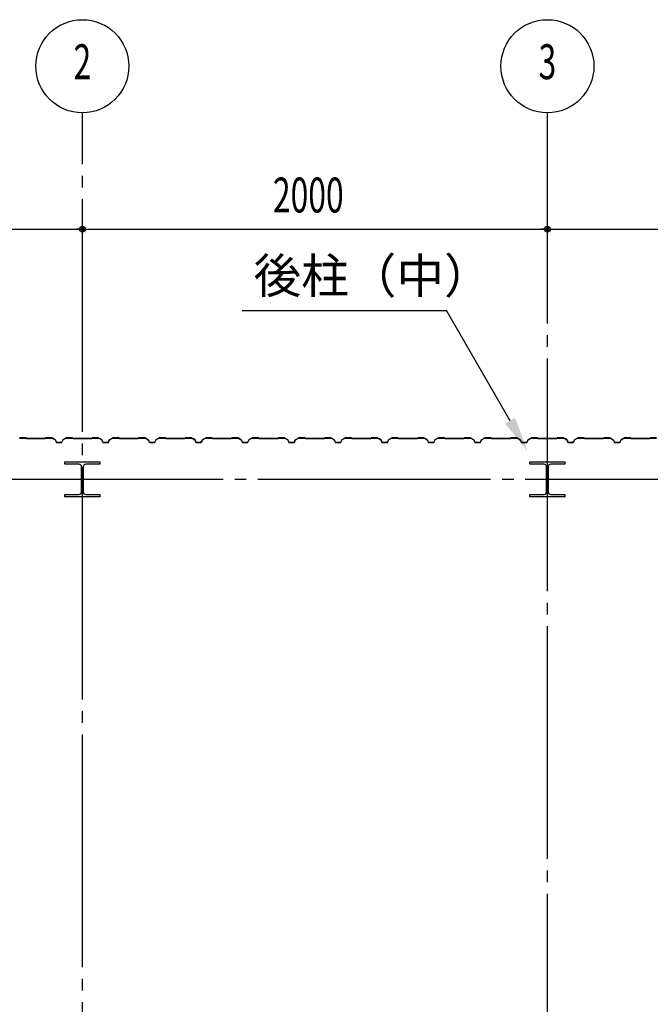
# Model space of a CAD drawing. Extents: x 1667 to 41127, y 644 to 28700.
# Drawn here: x 7745 to 10457, y 14282 to 18512 of the extents above; entities that cross this region are included whole.
import ezdxf
from ezdxf.enums import TextEntityAlignment as Align

# ---------------------------------------------------------------- set-up
doc = ezdxf.new("R2010")
doc.units = 0
doc.header["$LTSCALE"] = 50
doc.header["$MEASUREMENT"] = 0
doc.linetypes.add('1PL-20', pattern=[23, 20, -1, 1, -1])
doc.layers.get('0').update_dxf_attribs({"linetype": 'CONTINUOUS'})
for name, color, linetype in [('CENTER', 6, '1PL-20'), ('HIKIDASHI', 6, 'CONTINUOUS'), ('SIDING800', 3, 'CONTINUOUS'), ('SUNPOU', 4, 'CONTINUOUS')]:
    doc.layers.add(name, color=color, linetype=linetype)
doc.styles.add('00', font='ROMANS', dxfattribs={"width": 0.666667, "bigfont": 'BIGFONT'})
doc.styles.get("Standard").update_dxf_attribs({"font": 'SIMPLEX', "bigfont": 'BIGFONT'})

msp = doc.modelspace()

# ---------------------------------------------------------------- linework, layer by layer
for p, q in [((7939.6, 16602.4), (7939.6, 16612.4)), ((7939.6, 16612.4), (8089.6, 16612.4)), ((8000.1, 16602.4), (7939.6, 16602.4)), ((8011.1, 16483.4), (8011.1, 16591.4)), ((8018.1, 16591.4), (8018.1, 16483.4)), ((8089.6, 16602.4), (8029.1, 16602.4)), ((8089.6, 16612.4), (8089.6, 16602.4)), ((9939.6, 16602.4), (9939.6, 16612.4)), ((9939.6, 16612.4), (10089.6, 16612.4)), ((10000.1, 16602.4), (9939.6, 16602.4)), ((10011.1, 16483.4), (10011.1, 16591.4)), ((10018.1, 16591.4), (10018.1, 16483.4)), ((10089.6, 16602.4), (10029.1, 16602.4)), ((10089.6, 16612.4), (10089.6, 16602.4)), ((7939.6, 16472.4), (8000.1, 16472.4)), ((7939.6, 16462.4), (7939.6, 16472.4)), ((8089.6, 16462.4), (7939.6, 16462.4)), ((8029.1, 16472.4), (8089.6, 16472.4)), ((8089.6, 16472.4), (8089.6, 16462.4)), ((9939.6, 16472.4), (10000.1, 16472.4)), ((9939.6, 16462.4), (9939.6, 16472.4)), ((10089.6, 16462.4), (9939.6, 16462.4)), ((10029.1, 16472.4), (10089.6, 16472.4)), ((10089.6, 16472.4), (10089.6, 16462.4))]:
    msp.add_line(p, q)
for centre, start, end in [((8000.1, 16591.4), 0, 90), ((8029.1, 16591.4), 90, 180), ((10000.1, 16591.4), 0, 90), ((10029.1, 16591.4), 90, 180), ((8000.1, 16483.4), 270, 0), ((8029.1, 16483.4), 180, 270), ((10000.1, 16483.4), 270, 0), ((10029.1, 16483.4), 180, 270)]:
    msp.add_arc(centre, 11, start, end)
at = {"layer": 'CENTER'}
for p, q in [((8014.6, 4091.4), (8014.6, 18112.4)), ((10014.6, 3407.4), (10014.6, 18112.4)), ((15519.6, 16537.4), (5108.1, 16537.4))]:
    msp.add_line(p, q, dxfattribs=at)
at = {"layer": 'HIKIDASHI'}
for p in [(8701.2, 17262.4), (9853.7, 16789.6)]:
    msp.add_line(p, (9580.8, 17262.4), dxfattribs=at)
msp.add_solid([(9875.4, 16802.1), (9832.1, 16777.1), (9928.7, 16659.7)], dxfattribs=at)
at = {"layer": 'SIDING800'}
for p, q in [((7771.8, 16715.4), (7744.9, 16715.4)), ((7744.9, 16715), (7771.8, 16715)), ((7772.5, 16714.7), (7773.8, 16713.4)), ((7774.1, 16713.7), (7772.8, 16715)), ((7814.6, 16713.4), (7774.8, 16713.4)), ((7774.8, 16713), (7814.6, 16713)), ((7854.2, 16713.4), (7814.6, 16713.4)), ((7814.6, 16713), (7854.2, 16713)), ((7856.2, 16715), (7854.9, 16713.7)), ((7855.2, 16713.4), (7856.5, 16714.7)), ((7884.4, 16715.4), (7857.2, 16715.4)), ((7857.2, 16715), (7884.4, 16715)), ((7885.4, 16714.7), (7898, 16707.4)), ((7898.2, 16707.8), (7885.6, 16715)), ((7943.5, 16715), (7930.9, 16707.8)), ((7931.1, 16707.4), (7943.7, 16714.7)), ((7972, 16715.4), (7944.7, 16715.4)), ((7944.7, 16715), (7972, 16715)), ((7972.7, 16714.7), (7974, 16713.4)), ((7974.3, 16713.7), (7973, 16715)), ((8014.6, 16713.4), (7975, 16713.4)), ((7975, 16713), (8014.6, 16713)), ((8054.2, 16713.4), (8014.6, 16713.4)), ((8014.6, 16713), (8054.2, 16713)), ((8056.2, 16715), (8054.9, 16713.7)), ((8055.2, 16713.4), (8056.5, 16714.7)), ((8084.4, 16715.4), (8057.2, 16715.4)), ((8057.2, 16715), (8084.4, 16715)), ((8085.4, 16714.7), (8098, 16707.4)), ((8098.2, 16707.8), (8085.6, 16715)), ((8143.5, 16715), (8130.9, 16707.8)), ((8131.1, 16707.4), (8143.7, 16714.7)), ((8172, 16715.4), (8144.7, 16715.4)), ((8144.7, 16715), (8172, 16715)), ((8172.7, 16714.7), (8174, 16713.4)), ((8174.3, 16713.7), (8173, 16715)), ((8214.6, 16713.4), (8175, 16713.4)), ((8175, 16713), (8214.6, 16713)), ((8254.2, 16713.4), (8214.6, 16713.4)), ((8214.6, 16713), (8254.2, 16713)), ((8256.2, 16715), (8254.9, 16713.7)), ((8255.2, 16713.4), (8256.5, 16714.7)), ((8284.4, 16715.4), (8257.2, 16715.4)), ((8257.2, 16715), (8284.4, 16715)), ((8285.4, 16714.7), (8298, 16707.4)), ((8298.2, 16707.8), (8285.6, 16715)), ((8343.5, 16715), (8330.9, 16707.8)), ((8331.1, 16707.4), (8343.7, 16714.7)), ((8372, 16715.4), (8344.7, 16715.4)), ((8344.7, 16715), (8372, 16715)), ((8372.7, 16714.7), (8374, 16713.4)), ((8374.3, 16713.7), (8373, 16715)), ((8454.2, 16713.4), (8375, 16713.4)), ((8375, 16713), (8454.2, 16713)), ((8456.2, 16715), (8454.9, 16713.7)), ((8455.2, 16713.4), (8456.5, 16714.7)), ((8484.5, 16715.4), (8457.2, 16715.4)), ((8457.2, 16715), (8484.5, 16715)), ((8485.4, 16714.7), (8498.1, 16708)), ((8498.3, 16708.3), (8485.6, 16715.1)), ((8490.4, 16711.7), (8498.4, 16707.1)), ((8498.6, 16707.4), (8490.6, 16712)), ((8494.8, 16710.1), (8490.8, 16712.4)), ((8494.6, 16709.7), (8494.8, 16710.1)), ((8543.7, 16715), (8531.1, 16707.8)), ((8531.3, 16707.4), (8543.9, 16714.7)), ((8571.8, 16715.4), (8544.9, 16715.4)), ((8544.9, 16715), (8571.8, 16715)), ((8572.5, 16714.7), (8573.8, 16713.4)), ((8574.1, 16713.7), (8572.8, 16715)), ((8614.6, 16713.4), (8574.8, 16713.4)), ((8574.8, 16713), (8614.6, 16713)), ((8654.2, 16713.4), (8614.6, 16713.4)), ((8614.6, 16713), (8654.2, 16713)), ((8656.2, 16715), (8654.9, 16713.7)), ((8655.2, 16713.4), (8656.5, 16714.7)), ((8684.4, 16715.4), (8657.2, 16715.4)), ((8657.2, 16715), (8684.4, 16715)), ((8685.4, 16714.7), (8698, 16707.4)), ((8698.2, 16707.8), (8685.6, 16715)), ((8743.5, 16715), (8730.9, 16707.8)), ((8731.1, 16707.4), (8743.7, 16714.7)), ((8772, 16715.4), (8744.7, 16715.4)), ((8744.7, 16715), (8772, 16715)), ((8772.7, 16714.7), (8774, 16713.4)), ((8774.3, 16713.7), (8773, 16715)), ((8814.6, 16713.4), (8775, 16713.4)), ((8775, 16713), (8814.6, 16713)), ((8854.2, 16713.4), (8814.6, 16713.4)), ((8814.6, 16713), (8854.2, 16713)), ((8856.2, 16715), (8854.9, 16713.7)), ((8855.2, 16713.4), (8856.5, 16714.7)), ((8884.4, 16715.4), (8857.2, 16715.4)), ((8857.2, 16715), (8884.4, 16715)), ((8885.4, 16714.7), (8898, 16707.4)), ((8898.2, 16707.8), (8885.6, 16715)), ((8943.5, 16715), (8930.9, 16707.8)), ((8931.1, 16707.4), (8943.7, 16714.7)), ((8972, 16715.4), (8944.7, 16715.4)), ((8944.7, 16715), (8972, 16715)), ((8972.7, 16714.7), (8974, 16713.4)), ((8974.3, 16713.7), (8973, 16715)), ((9014.6, 16713.4), (8975, 16713.4)), ((8975, 16713), (9014.6, 16713)), ((9054.2, 16713.4), (9014.6, 16713.4)), ((9014.6, 16713), (9054.2, 16713)), ((9056.2, 16715), (9054.9, 16713.7)), ((9055.2, 16713.4), (9056.5, 16714.7)), ((9084.4, 16715.4), (9057.2, 16715.4)), ((9057.2, 16715), (9084.4, 16715)), ((9085.4, 16714.7), (9098, 16707.4)), ((9098.2, 16707.8), (9085.6, 16715)), ((9143.5, 16715), (9130.9, 16707.8)), ((9131.1, 16707.4), (9143.7, 16714.7)), ((9172, 16715.4), (9144.7, 16715.4)), ((9144.7, 16715), (9172, 16715)), ((9172.7, 16714.7), (9174, 16713.4)), ((9174.3, 16713.7), (9173, 16715)), ((9254.2, 16713.4), (9175, 16713.4)), ((9175, 16713), (9254.2, 16713)), ((9256.2, 16715), (9254.9, 16713.7)), ((9255.2, 16713.4), (9256.5, 16714.7)), ((9284.5, 16715.4), (9257.2, 16715.4)), ((9257.2, 16715), (9284.5, 16715)), ((9285.4, 16714.7), (9298.1, 16708)), ((9298.3, 16708.3), (9285.6, 16715.1)), ((9290.4, 16711.7), (9298.4, 16707.1)), ((9298.6, 16707.4), (9290.6, 16712)), ((9294.8, 16710.1), (9290.8, 16712.4)), ((9294.6, 16709.7), (9294.8, 16710.1)), ((9343.7, 16715), (9331.1, 16707.8)), ((9331.3, 16707.4), (9343.9, 16714.7)), ((9371.8, 16715.4), (9344.9, 16715.4)), ((9344.9, 16715), (9371.8, 16715)), ((9372.5, 16714.7), (9373.8, 16713.4)), ((9374.1, 16713.7), (9372.8, 16715)), ((9414.6, 16713.4), (9374.8, 16713.4)), ((9374.8, 16713), (9414.6, 16713)), ((9454.2, 16713.4), (9414.6, 16713.4)), ((9414.6, 16713), (9454.2, 16713)), ((9456.2, 16715), (9454.9, 16713.7)), ((9455.2, 16713.4), (9456.5, 16714.7)), ((9484.4, 16715.4), (9457.2, 16715.4)), ((9457.2, 16715), (9484.4, 16715)), ((9485.4, 16714.7), (9498, 16707.4)), ((9498.2, 16707.8), (9485.6, 16715)), ((9543.5, 16715), (9530.9, 16707.8)), ((9531.1, 16707.4), (9543.7, 16714.7)), ((9572, 16715.4), (9544.7, 16715.4)), ((9544.7, 16715), (9572, 16715)), ((9572.7, 16714.7), (9574, 16713.4)), ((9574.3, 16713.7), (9573, 16715)), ((9614.6, 16713.4), (9575, 16713.4)), ((9575, 16713), (9614.6, 16713)), ((9654.2, 16713.4), (9614.6, 16713.4)), ((9614.6, 16713), (9654.2, 16713)), ((9656.2, 16715), (9654.9, 16713.7)), ((9655.2, 16713.4), (9656.5, 16714.7)), ((9684.4, 16715.4), (9657.2, 16715.4)), ((9657.2, 16715), (9684.4, 16715)), ((9685.4, 16714.7), (9698, 16707.4)), ((9698.2, 16707.8), (9685.6, 16715)), ((9743.5, 16715), (9730.9, 16707.8)), ((9731.1, 16707.4), (9743.7, 16714.7)), ((9772, 16715.4), (9744.7, 16715.4)), ((9744.7, 16715), (9772, 16715)), ((9772.7, 16714.7), (9774, 16713.4)), ((9774.3, 16713.7), (9773, 16715)), ((9814.6, 16713.4), (9775, 16713.4)), ((9775, 16713), (9814.6, 16713)), ((9854.2, 16713.4), (9814.6, 16713.4)), ((9814.6, 16713), (9854.2, 16713)), ((9856.2, 16715), (9854.9, 16713.7)), ((9855.2, 16713.4), (9856.5, 16714.7)), ((9884.4, 16715.4), (9857.2, 16715.4)), ((9857.2, 16715), (9884.4, 16715)), ((9885.4, 16714.7), (9898, 16707.4)), ((9898.2, 16707.8), (9885.6, 16715)), ((9943.5, 16715), (9930.9, 16707.8)), ((9931.1, 16707.4), (9943.7, 16714.7)), ((9972, 16715.4), (9944.7, 16715.4)), ((9944.7, 16715), (9972, 16715)), ((9972.7, 16714.7), (9974, 16713.4)), ((9974.3, 16713.7), (9973, 16715)), ((10054.2, 16713.4), (9975, 16713.4)), ((9975, 16713), (10054.2, 16713)), ((10056.2, 16715), (10054.9, 16713.7)), ((10055.2, 16713.4), (10056.5, 16714.7)), ((10084.5, 16715.4), (10057.2, 16715.4)), ((10057.2, 16715), (10084.5, 16715)), ((10085.4, 16714.7), (10098.1, 16708)), ((10098.3, 16708.3), (10085.6, 16715.1)), ((10090.4, 16711.7), (10098.4, 16707.1)), ((10098.6, 16707.4), (10090.6, 16712)), ((10094.8, 16710.1), (10090.8, 16712.4)), ((10094.6, 16709.7), (10094.8, 16710.1)), ((10143.7, 16715), (10131.1, 16707.8)), ((10131.3, 16707.4), (10143.9, 16714.7)), ((10171.8, 16715.4), (10144.9, 16715.4)), ((10144.9, 16715), (10171.8, 16715)), ((10172.5, 16714.7), (10173.8, 16713.4)), ((10174.1, 16713.7), (10172.8, 16715)), ((10214.6, 16713.4), (10174.8, 16713.4)), ((10174.8, 16713), (10214.6, 16713)), ((10254.2, 16713.4), (10214.6, 16713.4)), ((10214.6, 16713), (10254.2, 16713)), ((10256.2, 16715), (10254.9, 16713.7)), ((10255.2, 16713.4), (10256.5, 16714.7)), ((10284.4, 16715.4), (10257.2, 16715.4)), ((10257.2, 16715), (10284.4, 16715)), ((10285.4, 16714.7), (10298, 16707.4)), ((10298.2, 16707.8), (10285.6, 16715)), ((10343.5, 16715), (10330.9, 16707.8)), ((10331.1, 16707.4), (10343.7, 16714.7)), ((10372, 16715.4), (10344.7, 16715.4)), ((10344.7, 16715), (10372, 16715)), ((10372.7, 16714.7), (10374, 16713.4)), ((10374.3, 16713.7), (10373, 16715)), ((10414.6, 16713.4), (10375, 16713.4)), ((10375, 16713), (10414.6, 16713)), ((10454.2, 16713.4), (10414.6, 16713.4)), ((10414.6, 16713), (10454.2, 16713)), ((10456.2, 16715), (10454.9, 16713.7)), ((10455.2, 16713.4), (10456.5, 16714.7)), ((10484.4, 16715.4), (10457.2, 16715.4)), ((10457.2, 16715), (10484.4, 16715)), ((7898.9, 16706.4), (7902.4, 16696.9)), ((7902.7, 16697.1), (7899.3, 16706.5)), ((7914.6, 16695.8), (7904.6, 16695.8)), ((7904.6, 16695.4), (7914.6, 16695.4)), ((7924.6, 16695.8), (7914.6, 16695.8)), ((7914.6, 16695.4), (7924.6, 16695.4)), ((7929.9, 16706.5), (7926.4, 16697.1)), ((7926.8, 16696.9), (7930.2, 16706.4)), ((8098.9, 16706.4), (8102.4, 16696.9)), ((8102.7, 16697.1), (8099.3, 16706.5)), ((8114.6, 16695.8), (8104.6, 16695.8)), ((8104.6, 16695.4), (8114.6, 16695.4)), ((8124.6, 16695.8), (8114.6, 16695.8)), ((8114.6, 16695.4), (8124.6, 16695.4)), ((8129.9, 16706.5), (8126.4, 16697.1)), ((8126.8, 16696.9), (8130.2, 16706.4)), ((8298.9, 16706.4), (8302.4, 16696.9)), ((8302.7, 16697.1), (8299.3, 16706.5)), ((8324.6, 16695.8), (8304.6, 16695.8)), ((8304.6, 16695.4), (8324.6, 16695.4)), ((8329.9, 16706.5), (8326.4, 16697.1)), ((8326.8, 16696.9), (8330.2, 16706.4)), ((8499, 16706.8), (8502.2, 16697.5)), ((8499.3, 16706.1), (8502.6, 16696.9)), ((8502.6, 16697.6), (8499.4, 16707)), ((8502.9, 16697.1), (8499.6, 16706.2)), ((8520.1, 16696.3), (8504.5, 16696.3)), ((8504.5, 16695.9), (8520.5, 16695.9)), ((8524.8, 16695.8), (8504.8, 16695.8)), ((8504.8, 16695.4), (8524.8, 16695.4)), ((8523.7, 16695.9), (8524.1, 16695.9)), ((8530.1, 16706.5), (8526.6, 16697.1)), ((8527, 16696.9), (8530.5, 16706.4)), ((8698.9, 16706.4), (8702.4, 16696.9)), ((8702.7, 16697.1), (8699.3, 16706.5)), ((8714.6, 16695.8), (8704.6, 16695.8)), ((8704.6, 16695.4), (8714.6, 16695.4)), ((8724.6, 16695.8), (8714.6, 16695.8)), ((8714.6, 16695.4), (8724.6, 16695.4)), ((8729.9, 16706.5), (8726.4, 16697.1)), ((8726.8, 16696.9), (8730.2, 16706.4)), ((8898.9, 16706.4), (8902.4, 16696.9)), ((8902.7, 16697.1), (8899.3, 16706.5)), ((8914.6, 16695.8), (8904.6, 16695.8)), ((8904.6, 16695.4), (8914.6, 16695.4)), ((8924.6, 16695.8), (8914.6, 16695.8)), ((8914.6, 16695.4), (8924.6, 16695.4)), ((8929.9, 16706.5), (8926.4, 16697.1)), ((8926.8, 16696.9), (8930.2, 16706.4)), ((9098.9, 16706.4), (9102.4, 16696.9)), ((9102.7, 16697.1), (9099.3, 16706.5)), ((9124.6, 16695.8), (9104.6, 16695.8)), ((9104.6, 16695.4), (9124.6, 16695.4)), ((9129.9, 16706.5), (9126.4, 16697.1)), ((9126.8, 16696.9), (9130.2, 16706.4)), ((9299, 16706.8), (9302.2, 16697.5)), ((9299.3, 16706.1), (9302.6, 16696.9)), ((9302.6, 16697.6), (9299.4, 16707)), ((9302.9, 16697.1), (9299.6, 16706.2)), ((9320.1, 16696.3), (9304.5, 16696.3)), ((9304.5, 16695.9), (9320.5, 16695.9)), ((9324.8, 16695.8), (9304.8, 16695.8)), ((9304.8, 16695.4), (9324.8, 16695.4)), ((9323.7, 16695.9), (9324.1, 16695.9)), ((9330.1, 16706.5), (9326.6, 16697.1)), ((9327, 16696.9), (9330.5, 16706.4)), ((9498.9, 16706.4), (9502.4, 16696.9)), ((9502.7, 16697.1), (9499.3, 16706.5)), ((9514.6, 16695.8), (9504.6, 16695.8)), ((9504.6, 16695.4), (9514.6, 16695.4)), ((9524.6, 16695.8), (9514.6, 16695.8)), ((9514.6, 16695.4), (9524.6, 16695.4)), ((9529.9, 16706.5), (9526.4, 16697.1)), ((9526.8, 16696.9), (9530.2, 16706.4)), ((9698.9, 16706.4), (9702.4, 16696.9)), ((9702.7, 16697.1), (9699.3, 16706.5)), ((9714.6, 16695.8), (9704.6, 16695.8)), ((9704.6, 16695.4), (9714.6, 16695.4)), ((9724.6, 16695.8), (9714.6, 16695.8)), ((9714.6, 16695.4), (9724.6, 16695.4)), ((9729.9, 16706.5), (9726.4, 16697.1)), ((9726.8, 16696.9), (9730.2, 16706.4)), ((9898.9, 16706.4), (9902.4, 16696.9)), ((9902.7, 16697.1), (9899.3, 16706.5)), ((9924.6, 16695.8), (9904.6, 16695.8)), ((9904.6, 16695.4), (9924.6, 16695.4)), ((9929.9, 16706.5), (9926.4, 16697.1)), ((9926.8, 16696.9), (9930.2, 16706.4)), ((10099, 16706.8), (10102.2, 16697.5)), ((10099.3, 16706.1), (10102.6, 16696.9)), ((10102.6, 16697.6), (10099.4, 16707)), ((10102.9, 16697.1), (10099.6, 16706.2)), ((10120.1, 16696.3), (10104.5, 16696.3)), ((10104.5, 16695.9), (10120.5, 16695.9)), ((10124.8, 16695.8), (10104.8, 16695.8)), ((10104.8, 16695.4), (10124.8, 16695.4)), ((10123.7, 16695.9), (10124.1, 16695.9)), ((10130.1, 16706.5), (10126.6, 16697.1)), ((10127, 16696.9), (10130.5, 16706.4)), ((10298.9, 16706.4), (10302.4, 16696.9)), ((10302.7, 16697.1), (10299.3, 16706.5)), ((10314.6, 16695.8), (10304.6, 16695.8)), ((10304.6, 16695.4), (10314.6, 16695.4)), ((10324.6, 16695.8), (10314.6, 16695.8)), ((10314.6, 16695.4), (10324.6, 16695.4)), ((10329.9, 16706.5), (10326.4, 16697.1)), ((10326.8, 16696.9), (10330.2, 16706.4))]:
    msp.add_line(p, q, dxfattribs=at)
for centre, radius, start, end in [((7771.8, 16714), 1.4, 45, 90), ((7771.8, 16714), 1, 45, 90), ((7774.8, 16714.4), 1.4, 225, 270), ((7774.8, 16714.4), 1, 225, 270), ((7854.2, 16714.4), 1, 270, 315), ((7854.2, 16714.4), 1.4, 270, 315), ((7857.2, 16714), 1.4, 90, 135), ((7857.2, 16714), 1, 90, 135), ((7884.4, 16713), 2.4, 60, 90), ((7884.4, 16713), 2, 60, 90), ((7944.7, 16713), 2.4, 90, 120), ((7944.7, 16713), 2, 90, 120), ((7972, 16714), 1.4, 45, 90), ((7972, 16714), 1, 45, 90), ((7975, 16714.4), 1.4, 225, 270), ((7975, 16714.4), 1, 225, 270), ((8054.2, 16714.4), 1, 270, 315), ((8054.2, 16714.4), 1.4, 270, 315), ((8057.2, 16714), 1.4, 90, 135), ((8057.2, 16714), 1, 90, 135), ((8084.4, 16713), 2.4, 60, 90), ((8084.4, 16713), 2, 60, 90), ((8144.7, 16713), 2.4, 90, 120), ((8144.7, 16713), 2, 90, 120), ((8172, 16714), 1.4, 45, 90), ((8172, 16714), 1, 45, 90), ((8175, 16714.4), 1.4, 225, 270), ((8175, 16714.4), 1, 225, 270), ((8254.2, 16714.4), 1, 270, 315), ((8254.2, 16714.4), 1.4, 270, 315), ((8257.2, 16714), 1.4, 90, 135), ((8257.2, 16714), 1, 90, 135), ((8284.4, 16713), 2.4, 60, 90), ((8284.4, 16713), 2, 60, 90), ((8344.7, 16713), 2.4, 90, 120), ((8344.7, 16713), 2, 90, 120), ((8372, 16714), 1.4, 45, 90), ((8372, 16714), 1, 45, 90), ((8375, 16714.4), 1.4, 225, 270), ((8375, 16714.4), 1, 225, 270), ((8454.2, 16714.4), 1, 270, 315), ((8454.2, 16714.4), 1.4, 270, 315), ((8457.2, 16714), 1.4, 90, 135), ((8457.2, 16714), 1, 90, 135), ((8484.5, 16713), 2.4, 61.8214, 90), ((8484.5, 16713), 2, 61.8214, 90), ((8490.6, 16712), 0.4, 60, 240), ((8544.9, 16713), 2.4, 90, 120), ((8544.9, 16713), 2, 90, 120), ((8571.8, 16714), 1.4, 45, 90), ((8571.8, 16714), 1, 45, 90), ((8574.8, 16714.4), 1.4, 225, 270), ((8574.8, 16714.4), 1, 225, 270), ((8654.2, 16714.4), 1, 270, 315), ((8654.2, 16714.4), 1.4, 270, 315), ((8657.2, 16714), 1.4, 90, 135), ((8657.2, 16714), 1, 90, 135), ((8684.4, 16713), 2.4, 60, 90), ((8684.4, 16713), 2, 60, 90), ((8744.7, 16713), 2.4, 90, 120), ((8744.7, 16713), 2, 90, 120), ((8772, 16714), 1.4, 45, 90), ((8772, 16714), 1, 45, 90), ((8775, 16714.4), 1.4, 225, 270), ((8775, 16714.4), 1, 225, 270), ((8854.2, 16714.4), 1, 270, 315), ((8854.2, 16714.4), 1.4, 270, 315), ((8857.2, 16714), 1.4, 90, 135), ((8857.2, 16714), 1, 90, 135), ((8884.4, 16713), 2.4, 60, 90), ((8884.4, 16713), 2, 60, 90), ((8944.7, 16713), 2.4, 90, 120), ((8944.7, 16713), 2, 90, 120), ((8972, 16714), 1.4, 45, 90), ((8972, 16714), 1, 45, 90), ((8975, 16714.4), 1.4, 225, 270), ((8975, 16714.4), 1, 225, 270), ((9054.2, 16714.4), 1, 270, 315), ((9054.2, 16714.4), 1.4, 270, 315), ((9057.2, 16714), 1.4, 90, 135), ((9057.2, 16714), 1, 90, 135), ((9084.4, 16713), 2.4, 60, 90), ((9084.4, 16713), 2, 60, 90), ((9144.7, 16713), 2.4, 90, 120), ((9144.7, 16713), 2, 90, 120), ((9172, 16714), 1.4, 45, 90), ((9172, 16714), 1, 45, 90), ((9175, 16714.4), 1.4, 225, 270), ((9175, 16714.4), 1, 225, 270), ((9254.2, 16714.4), 1, 270, 315), ((9254.2, 16714.4), 1.4, 270, 315), ((9257.2, 16714), 1.4, 90, 135), ((9257.2, 16714), 1, 90, 135), ((9284.5, 16713), 2.4, 61.8214, 90), ((9284.5, 16713), 2, 61.8214, 90), ((9290.6, 16712), 0.4, 60, 240), ((9344.9, 16713), 2.4, 90, 120), ((9344.9, 16713), 2, 90, 120), ((9371.8, 16714), 1.4, 45, 90), ((9371.8, 16714), 1, 45, 90), ((9374.8, 16714.4), 1.4, 225, 270), ((9374.8, 16714.4), 1, 225, 270), ((9454.2, 16714.4), 1, 270, 315), ((9454.2, 16714.4), 1.4, 270, 315), ((9457.2, 16714), 1.4, 90, 135), ((9457.2, 16714), 1, 90, 135), ((9484.4, 16713), 2.4, 60, 90), ((9484.4, 16713), 2, 60, 90), ((9544.7, 16713), 2.4, 90, 120), ((9544.7, 16713), 2, 90, 120), ((9572, 16714), 1.4, 45, 90), ((9572, 16714), 1, 45, 90), ((9575, 16714.4), 1.4, 225, 270), ((9575, 16714.4), 1, 225, 270), ((9654.2, 16714.4), 1, 270, 315), ((9654.2, 16714.4), 1.4, 270, 315), ((9657.2, 16714), 1.4, 90, 135), ((9657.2, 16714), 1, 90, 135), ((9684.4, 16713), 2.4, 60, 90), ((9684.4, 16713), 2, 60, 90), ((9744.7, 16713), 2.4, 90, 120), ((9744.7, 16713), 2, 90, 120), ((9772, 16714), 1.4, 45, 90), ((9772, 16714), 1, 45, 90), ((9775, 16714.4), 1.4, 225, 270), ((9775, 16714.4), 1, 225, 270), ((9854.2, 16714.4), 1, 270, 315), ((9854.2, 16714.4), 1.4, 270, 315), ((9857.2, 16714), 1.4, 90, 135), ((9857.2, 16714), 1, 90, 135), ((9884.4, 16713), 2.4, 60, 90), ((9884.4, 16713), 2, 60, 90), ((9944.7, 16713), 2.4, 90, 120), ((9944.7, 16713), 2, 90, 120), ((9972, 16714), 1.4, 45, 90), ((9972, 16714), 1, 45, 90), ((9975, 16714.4), 1.4, 225, 270), ((9975, 16714.4), 1, 225, 270), ((10054.2, 16714.4), 1, 270, 315), ((10054.2, 16714.4), 1.4, 270, 315), ((10057.2, 16714), 1.4, 90, 135), ((10057.2, 16714), 1, 90, 135), ((10084.5, 16713), 2.4, 61.8214, 90), ((10084.5, 16713), 2, 61.8214, 90), ((10090.6, 16712), 0.4, 60, 240), ((10144.9, 16713), 2.4, 90, 120), ((10144.9, 16713), 2, 90, 120), ((10171.8, 16714), 1.4, 45, 90), ((10171.8, 16714), 1, 45, 90), ((10174.8, 16714.4), 1.4, 225, 270), ((10174.8, 16714.4), 1, 225, 270), ((10254.2, 16714.4), 1, 270, 315), ((10254.2, 16714.4), 1.4, 270, 315), ((10257.2, 16714), 1.4, 90, 135), ((10257.2, 16714), 1, 90, 135), ((10284.4, 16713), 2.4, 60, 90), ((10284.4, 16713), 2, 60, 90), ((10344.7, 16713), 2.4, 90, 120), ((10344.7, 16713), 2, 90, 120), ((10372, 16714), 1.4, 45, 90), ((10372, 16714), 1, 45, 90), ((10375, 16714.4), 1.4, 225, 270), ((10375, 16714.4), 1, 225, 270), ((10454.2, 16714.4), 1, 270, 315), ((10454.2, 16714.4), 1.4, 270, 315), ((10457.2, 16714), 1.4, 90, 135), ((10457.2, 16714), 1, 90, 135), ((7897, 16705.7), 2, 20, 60), ((7897, 16705.7), 2.4, 20, 60), ((7904.6, 16697.8), 2.4, 200, 270), ((7904.6, 16697.8), 2, 200, 270), ((7924.6, 16697.8), 2, 270, 340), ((7924.6, 16697.8), 2.4, 270, 340), ((7932.1, 16705.7), 2.4, 120, 160), ((7932.1, 16705.7), 2, 120, 160), ((8097, 16705.7), 2, 20, 60), ((8097, 16705.7), 2.4, 20, 60), ((8104.6, 16697.8), 2.4, 200, 270), ((8104.6, 16697.8), 2, 200, 270), ((8124.6, 16697.8), 2, 270, 340), ((8124.6, 16697.8), 2.4, 270, 340), ((8132.1, 16705.7), 2.4, 120, 160), ((8132.1, 16705.7), 2, 120, 160), ((8297, 16705.7), 2, 20, 60), ((8297, 16705.7), 2.4, 20, 60), ((8304.6, 16697.8), 2.4, 200, 270), ((8304.6, 16697.8), 2, 200, 270), ((8324.6, 16697.8), 2, 270, 340), ((8324.6, 16697.8), 2.4, 270, 340), ((8332.1, 16705.7), 2.4, 120, 160), ((8332.1, 16705.7), 2, 120, 160), ((8497.1, 16706.2), 2, 19.0256, 61.8214), ((8497.1, 16706.2), 2.4, 19.0256, 61.8214), ((8497.4, 16705.4), 2, 20, 60), ((8497.4, 16705.4), 2.4, 20, 60), ((8504.5, 16698.3), 2.4, 199.0256, 270), ((8504.5, 16698.3), 2, 199.0256, 270), ((8504.8, 16697.8), 2.4, 200, 270), ((8504.8, 16697.8), 2, 200, 270), ((8522.1, 16695.9), 2, 0, 168.463), ((8522.1, 16695.9), 1.6, 0, 180), ((8524.8, 16697.8), 2, 270, 340), ((8524.8, 16697.8), 2.4, 270, 340), ((8532.3, 16705.7), 2.4, 120, 160), ((8532.3, 16705.7), 2, 120, 160), ((8697, 16705.7), 2, 20, 60), ((8697, 16705.7), 2.4, 20, 60), ((8704.6, 16697.8), 2.4, 200, 270), ((8704.6, 16697.8), 2, 200, 270), ((8724.6, 16697.8), 2, 270, 340), ((8724.6, 16697.8), 2.4, 270, 340), ((8732.1, 16705.7), 2.4, 120, 160), ((8732.1, 16705.7), 2, 120, 160), ((8897, 16705.7), 2, 20, 60), ((8897, 16705.7), 2.4, 20, 60), ((8904.6, 16697.8), 2.4, 200, 270), ((8904.6, 16697.8), 2, 200, 270), ((8924.6, 16697.8), 2, 270, 340), ((8924.6, 16697.8), 2.4, 270, 340), ((8932.1, 16705.7), 2.4, 120, 160), ((8932.1, 16705.7), 2, 120, 160), ((9097, 16705.7), 2, 20, 60), ((9097, 16705.7), 2.4, 20, 60), ((9104.6, 16697.8), 2.4, 200, 270), ((9104.6, 16697.8), 2, 200, 270), ((9124.6, 16697.8), 2, 270, 340), ((9124.6, 16697.8), 2.4, 270, 340), ((9132.1, 16705.7), 2.4, 120, 160), ((9132.1, 16705.7), 2, 120, 160), ((9297.1, 16706.2), 2, 19.0256, 61.8214), ((9297.1, 16706.2), 2.4, 19.0256, 61.8214), ((9297.4, 16705.4), 2, 20, 60), ((9297.4, 16705.4), 2.4, 20, 60), ((9304.5, 16698.3), 2.4, 199.0256, 270), ((9304.5, 16698.3), 2, 199.0256, 270), ((9304.8, 16697.8), 2.4, 200, 270), ((9304.8, 16697.8), 2, 200, 270), ((9322.1, 16695.9), 2, 0, 168.463), ((9322.1, 16695.9), 1.6, 0, 180), ((9324.8, 16697.8), 2, 270, 340), ((9324.8, 16697.8), 2.4, 270, 340), ((9332.3, 16705.7), 2.4, 120, 160), ((9332.3, 16705.7), 2, 120, 160), ((9497, 16705.7), 2, 20, 60), ((9497, 16705.7), 2.4, 20, 60), ((9504.6, 16697.8), 2.4, 200, 270), ((9504.6, 16697.8), 2, 200, 270), ((9524.6, 16697.8), 2, 270, 340), ((9524.6, 16697.8), 2.4, 270, 340), ((9532.1, 16705.7), 2.4, 120, 160), ((9532.1, 16705.7), 2, 120, 160), ((9697, 16705.7), 2, 20, 60), ((9697, 16705.7), 2.4, 20, 60), ((9704.6, 16697.8), 2.4, 200, 270), ((9704.6, 16697.8), 2, 200, 270), ((9724.6, 16697.8), 2, 270, 340), ((9724.6, 16697.8), 2.4, 270, 340), ((9732.1, 16705.7), 2.4, 120, 160), ((9732.1, 16705.7), 2, 120, 160), ((9897, 16705.7), 2, 20, 60), ((9897, 16705.7), 2.4, 20, 60), ((9904.6, 16697.8), 2.4, 200, 270), ((9904.6, 16697.8), 2, 200, 270), ((9924.6, 16697.8), 2, 270, 340), ((9924.6, 16697.8), 2.4, 270, 340), ((9932.1, 16705.7), 2.4, 120, 160), ((9932.1, 16705.7), 2, 120, 160), ((10097.1, 16706.2), 2, 19.0256, 61.8214), ((10097.1, 16706.2), 2.4, 19.0256, 61.8214), ((10097.4, 16705.4), 2, 20, 60), ((10097.4, 16705.4), 2.4, 20, 60), ((10104.5, 16698.3), 2.4, 199.0256, 270), ((10104.5, 16698.3), 2, 199.0256, 270), ((10104.8, 16697.8), 2.4, 200, 270), ((10104.8, 16697.8), 2, 200, 270), ((10122.1, 16695.9), 2, 0, 168.463), ((10122.1, 16695.9), 1.6, 0, 180), ((10124.8, 16697.8), 2, 270, 340), ((10124.8, 16697.8), 2.4, 270, 340), ((10132.3, 16705.7), 2.4, 120, 160), ((10132.3, 16705.7), 2, 120, 160), ((10297, 16705.7), 2, 20, 60), ((10297, 16705.7), 2.4, 20, 60), ((10304.6, 16697.8), 2.4, 200, 270), ((10304.6, 16697.8), 2, 200, 270), ((10324.6, 16697.8), 2, 270, 340), ((10324.6, 16697.8), 2.4, 270, 340), ((10332.1, 16705.7), 2.4, 120, 160), ((10332.1, 16705.7), 2, 120, 160)]:
    msp.add_arc(centre, radius, start, end, dxfattribs=at)
at = {"layer": 'SUNPOU'}
for p, q in [((6014.6, 17612.4), (13989.6, 17612.4)), ((8002.1, 17612.4), (7989.6, 17612.4)), ((8027.1, 17612.4), (8039.6, 17612.4)), ((10002.1, 17612.4), (9989.6, 17612.4)), ((10027.1, 17612.4), (10039.6, 17612.4))]:
    msp.add_line(p, q, dxfattribs=at)
for centre, radius in [((8014.6, 18312.4), 200), ((10014.6, 18312.4), 200), ((8014.6, 17612.4), 12.5), ((8014.6, 17612.4), 12.5), ((10014.6, 17612.4), 12.5), ((10014.6, 17612.4), 12.5)]:
    msp.add_circle(centre, radius, dxfattribs=at)
for centre, start, end in [((8014.6, 17612.4), 0, 180), ((8014.6, 17612.4), 0, 180), ((8014.6, 17612.4), 180, 0), ((8014.6, 17612.4), 180, 0), ((10014.6, 17612.4), 0, 180), ((10014.6, 17612.4), 0, 180), ((10014.6, 17612.4), 180, 0), ((10014.6, 17612.4), 180, 0)]:
    msp.add_arc(centre, 6.25, start, end, dxfattribs=at)

# ---------------------------------------------------------------- texts
at = {"layer": 'HIKIDASHI'}
msp.add_text('後柱（中）', height=150, dxfattribs=at).set_placement((8751.2, 17337.4))
at = {"layer": 'SUNPOU', "style": '00', "width": 0.666667}
for s, p in [('2', (8014.6, 18312.4)), ('3', (10014.6, 18312.4))]:
    msp.add_text(s, height=150, dxfattribs=at).set_placement(p, align=Align.MIDDLE)
at = {"layer": 'SUNPOU', "width": 0.67}
msp.add_text('2000', height=150, dxfattribs=at).set_placement((8834, 17684.1))

doc.saveas('drawing.dxf')
